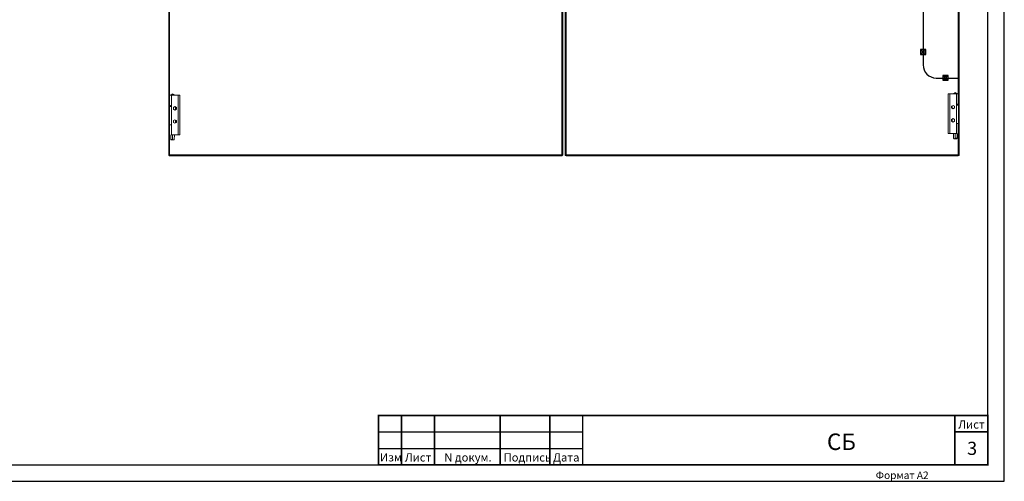
# Model space of a CAD drawing. Units: millimetres. Extents: x 2661 to 15062, y 0 to 420.
# Drawn here: x 11877 to 12176, y 0 to 140 of the extents above; entities that cross this region are included whole.
import ezdxf
from ezdxf.enums import TextEntityAlignment as Align

# ---------------------------------------------------------------- set-up
doc = ezdxf.new("R2010")
doc.units = ezdxf.units.MM
doc.layers.add('EPLAN578', color=7, linetype='Continuous', lineweight=50)
doc.layers.add('ЛИСТ', color=4, linetype='Continuous')
doc.layers.add('ЛИСТ @ 20', color=4, linetype='Continuous')
doc.styles.add('Tahoma', font='isocpeur.ttf')
doc.styles.add('TEXT', font='isocpeur.ttf')

# ---------------------------------------------------------------- blocks, each defined once
blk = doc.blocks.new('SHtamp2')
at = {"linetype": 'Continuous', "ltscale": 0.25}
for p, q in [((-185, 10), (-123, 10)), ((-185, 5), (-123, 5))]:
    blk.add_line(p, q, dxfattribs=at)
at = {"linetype": 'Continuous', "ltscale": 0.25, "const_width": 0.5}
blk.add_lwpolyline([(-185, 15), (0, 15), (0, 0), (-185, 0)], close=True, dxfattribs=at)
for points in [[(-178, 0), (-178, 15)], [(-168, 0), (-168, 15)], [(-148, 0), (-148, 15)], [(-133, 0), (-133, 15)], [(-123, 0), (-123, 15)], [(-10, 15), (-10, 0)], [(-10, 10), (0, 10)]]:
    blk.add_lwpolyline(points, dxfattribs=at)
at = {"linetype": 'Continuous', "ltscale": 0.25, "style": 'TEXT'}
for s, p in [('Лиcт', (-9, 11)), ('Изм', (-184.54, 1.03)), ('Лист', (-177, 1)), ('N докум.', (-165, 1)), ('Подпись', (-147, 1)), ('Дата', (-132, 1))]:
    blk.add_text(s, height=2.5, dxfattribs=at).set_placement(p)

msp = doc.modelspace()

# ---------------------------------------------------------------- linework, layer by layer
for p, q in [((12151.6827, 327.4019), (12151.6827, 126.3688)), ((12150.8973, 131.0029), (12151.4054, 130.523)), ((12151.4054, 129.9948), (12150.8973, 129.5149)), ((12151.9647, 129.9948), (12152.4728, 129.5149)), ((12152.4728, 131.0029), (12151.9684, 130.5265)), ((12157.7119, 123.1551), (12158.22, 122.6752)), ((12159.2874, 123.1551), (12158.783, 122.6787)), ((12155.6827, 122.3688), (12162.3737, 122.3688)), ((12158.22, 122.147), (12157.7119, 121.6671)), ((12158.7793, 122.147), (12159.2874, 121.6671))]:
    msp.add_line(p, q)
for points in [[(12152.4728, 131.0029), (12150.8973, 131.0029), (12150.8973, 129.5149), (12152.4728, 129.5149)], [(12151.9684, 130.5265), (12151.4054, 130.5265), (12151.4054, 129.9948), (12151.9684, 129.9948)], [(12159.2874, 123.1551), (12157.7119, 123.1551), (12157.7119, 121.6671), (12159.2874, 121.6671)], [(12158.783, 122.6787), (12158.22, 122.6787), (12158.22, 122.147), (12158.783, 122.147)]]:
    msp.add_lwpolyline(points, close=True)
msp.add_arc((12155.6827, 126.3688), 4, 180, 270)
at = {"layer": 'EPLAN578', "color": 30, "linetype": 'Continuous', "lineweight": 0, "ltscale": 4}
for p, q in [((11922.9392, 99.0503), (11922.9392, 378.1303)), ((12042.0392, 99.0503), (12042.0392, 378.1303)), ((12043.2737, 99.0503), (12043.2737, 378.1303)), ((12162.3737, 114.1492), (12162.3737, 236.1492)), ((11922.9592, 113.7703), (11922.9592, 232.6703)), ((12043.2937, 108.1703), (12043.2937, 232.6703)), ((11923.1246, 117.1703), (11923.8607, 117.5703)), ((11923.5447, 117.1703), (11925.5447, 117.1703)), ((11923.5447, 105.1703), (11923.5447, 117.1703)), ((11924.3275, 117.1703), (11924.4458, 117.1703)), ((11924.5968, 117.1703), (11924.7688, 117.1703)), ((11925.5447, 105.1703), (11925.5447, 117.1703)), ((11925.7447, 117.1703), (11926.0447, 117.1703)), ((12159.5883, 117.5492), (12159.2883, 117.5492)), ((12159.7883, 105.5492), (12159.7883, 117.5492)), ((12161.4735, 117.5492), (12160.0579, 117.5492)), ((12160.7361, 117.5492), (12160.5642, 117.5492)), ((12161.0055, 117.5492), (12160.8871, 117.5492)), ((12162.2084, 117.5492), (12161.4722, 117.9492)), ((12161.7883, 105.5492), (12161.7883, 117.5492)), ((12162.2776, 117.5492), (12162.2084, 117.5492)), ((11922.9392, 113.7703), (11923.2392, 113.7703)), ((11922.9392, 113.7703), (11922.9396, 108.1703)), ((11922.9396, 113.7703), (11923.5447, 113.7703)), ((11922.9396, 108.1703), (11922.9396, 113.7703)), ((11923.2678, 114.1703), (11923.2706, 113.7703)), ((11924.0857, 113.4353), (11924.5447, 113.7003)), ((11924.5447, 113.7003), (11925.0037, 113.4353)), ((12160.7883, 114.0792), (12160.3293, 113.8142)), ((12160.3293, 113.2842), (12160.3293, 113.8142)), ((12160.5503, 113.1566), (12160.5503, 113.9418)), ((12161.2473, 113.8142), (12160.7883, 114.0792)), ((12162.3937, 114.1492), (12161.7883, 114.1492)), ((12162.0652, 114.5492), (12162.0624, 114.1492)), ((12162.3937, 114.1492), (12162.0937, 114.1492)), ((12162.3934, 108.5492), (12162.3934, 114.1492)), ((12162.3937, 108.5492), (12162.3937, 114.1492)), ((11924.5447, 112.6403), (11925.0037, 112.9053)), ((11924.7827, 112.7777), (11924.7827, 113.5629)), ((11925.0037, 112.9053), (11925.0037, 113.4353)), ((12160.7883, 113.0192), (12160.3293, 113.2842)), ((11922.9396, 108.1703), (11923.2836, 108.1703)), ((11922.9592, 99.0503), (11922.9592, 108.1703)), ((11923.2836, 108.1703), (11923.5447, 108.1703)), ((11924.0857, 109.4353), (11924.5447, 109.7003)), ((11924.5447, 109.7003), (11925.0037, 109.4353)), ((11924.5447, 108.6403), (11925.0037, 108.9053)), ((11924.7827, 108.7777), (11924.7827, 109.5629)), ((11925.0037, 108.9053), (11925.0037, 109.4353)), ((12043.2937, 99.0503), (12043.2937, 108.1703)), ((12160.7883, 110.0792), (12160.3293, 109.8142)), ((12160.3293, 109.2842), (12160.3293, 109.8142)), ((12160.7883, 109.0192), (12160.3293, 109.2842)), ((12160.5503, 109.1566), (12160.5503, 109.9418)), ((12161.2473, 109.8142), (12160.7883, 110.0792)), ((12162.0493, 108.5492), (12161.7883, 108.5492)), ((12162.3937, 108.5492), (12162.0493, 108.5492)), ((12162.3737, 99.0503), (12162.3737, 108.5492)), ((11923.3309, 105.1703), (11923.3411, 103.7203)), ((11923.5447, 105.1703), (11926.0447, 105.1703)), ((11923.8607, 103.5703), (11923.8607, 105.1703)), ((11924.3803, 103.7203), (11924.3905, 105.1703)), ((11925.6911, 105.1703), (11925.7447, 105.1703)), ((12161.7883, 105.5492), (12159.2883, 105.5492)), ((12159.6419, 105.5492), (12159.5883, 105.5492)), ((12160.9526, 104.0992), (12160.9425, 105.5492)), ((12161.4722, 103.9492), (12161.4722, 105.5492)), ((12162.002, 105.5492), (12161.9919, 104.0992)), ((11923.471, 103.5703), (11924.2504, 103.5703)), ((11924.2504, 103.5703), (11924.3803, 103.7203)), ((12161.0825, 103.9492), (12160.9526, 104.0992)), ((12161.862, 103.9492), (12161.0825, 103.9492)), ((11922.6992, 99.0503), (12042.2992, 99.0503)), ((11922.734, 98.9203), (11922.8292, 98.8251)), ((11922.8292, 98.8251), (11922.9592, 98.7903)), ((11922.9392, 99.0503), (11922.9419, 99.0403)), ((11922.9419, 99.0403), (11922.9492, 99.033)), ((11922.9492, 99.033), (11922.9592, 99.0303)), ((11922.9592, 98.7903), (12042.0392, 98.7903)), ((11925.1792, 99.0303), (12039.8192, 99.0303)), ((11925.1792, 98.7903), (12042.0392, 98.7903)), ((11925.1992, 99.0303), (12039.7992, 99.0303)), ((11925.1992, 98.7903), (11925.1992, 99.0303)), ((11938.0064, 98.7903), (11938.6992, 98.7903)), ((11938.0937, 99.0303), (11938.6992, 99.0303)), ((11939.1764, 99.0303), (11939.392, 99.0303)), ((12025.6064, 99.0303), (12026.992, 99.0303)), ((12025.6064, 98.7903), (12026.992, 98.7903)), ((12039.7992, 98.7903), (12039.7992, 99.0303)), ((12039.8192, 98.7903), (12039.8192, 99.0303)), ((12039.8192, 99.0303), (12042.0392, 99.0303)), ((12043.0337, 99.0503), (12162.6337, 99.0503)), ((12043.0686, 98.9203), (12043.1637, 98.8251)), ((12043.1637, 98.8251), (12043.2937, 98.7903)), ((12043.2737, 99.0503), (12043.2764, 99.0403)), ((12043.2764, 99.0403), (12043.2837, 99.033)), ((12043.2837, 99.033), (12043.2937, 99.0303)), ((12043.2937, 98.7903), (12162.3737, 98.7903)), ((12045.5137, 99.0303), (12160.1537, 99.0303)), ((12045.5137, 98.7903), (12162.3737, 98.7903)), ((12045.5337, 99.0303), (12160.1337, 99.0303)), ((12045.5337, 98.7903), (12045.5337, 99.0303)), ((12058.3409, 98.7903), (12059.0337, 98.7903)), ((12058.4282, 99.0303), (12059.0337, 99.0303)), ((12059.5117, 99.0303), (12059.7266, 99.0303)), ((12145.9409, 99.0303), (12147.3266, 99.0303)), ((12145.9409, 98.7903), (12147.3266, 98.7903)), ((12160.1337, 98.7903), (12160.1337, 99.0303)), ((12160.1537, 98.7903), (12160.1537, 99.0303)), ((12160.1537, 99.0303), (12162.3737, 99.0303))]:
    msp.add_line(p, q, dxfattribs=at)
for points in [[(11922.6992, 378.1303), (11922.6992, 99.0503), (11922.734, 98.9203)], [(12042.0492, 99.033), (12042.0565, 99.0403), (12042.0592, 99.0503), (12042.0592, 378.1303), (12042.0565, 378.1403), (12042.0492, 378.1476)], [(12042.1692, 98.8251), (12042.2644, 98.9203), (12042.2992, 99.0503), (12042.2992, 378.1303), (12042.2644, 378.2603), (12042.1692, 378.3555)], [(12043.0337, 378.1303), (12043.0337, 99.0503), (12043.0686, 98.9203)], [(12162.3837, 99.033), (12162.3911, 99.0403), (12162.3937, 99.0503), (12162.3937, 378.1303), (12162.3911, 378.1403), (12162.3837, 378.1476)], [(12162.5037, 98.8251), (12162.5989, 98.9203), (12162.6337, 99.0503), (12162.6337, 378.1303), (12162.5989, 378.2603), (12162.5037, 378.3555)], [(11923.5447, 117.1703), (11923.0554, 117.1703), (11923.1246, 117.1703)], [(11923.8607, 117.1703), (11923.8607, 117.5703), (11924.5968, 117.1703)], [(11925.5447, 117.1703), (11926.0447, 117.1703), (11926.0447, 105.1703)], [(12162.2776, 117.5492), (12159.2883, 117.5492), (12159.2883, 105.5492)], [(12161.4722, 117.5492), (12161.4722, 117.9492), (12160.7361, 117.5492)], [(12161.2473, 113.8142), (12161.2473, 113.2842), (12160.7883, 113.0192)], [(11924.0857, 113.4353), (11924.0857, 112.9053), (11924.5447, 112.6403)], [(11924.0857, 109.4353), (11924.0857, 108.9053), (11924.5447, 108.6403)], [(12161.2473, 109.8142), (12161.2473, 109.2842), (12160.7883, 109.0192)], [(11923.471, 103.5703), (11923.3411, 103.7203), (11923.8607, 103.7203)], [(12161.862, 103.9492), (12161.9919, 104.0992), (12161.4722, 104.0992)], [(11922.9592, 98.7903), (11925.1792, 98.7903), (11925.1792, 99.0303)], [(11922.9592, 98.7903), (11922.9592, 99.0303), (11925.1792, 99.0303)], [(12042.0592, 99.0503), (12042.0392, 99.0303), (12042.0492, 99.033)], [(12042.0392, 99.0303), (12042.0392, 98.7903), (12042.1692, 98.8251)], [(12043.2937, 98.7903), (12045.5137, 98.7903), (12045.5137, 99.0303)], [(12043.2937, 98.7903), (12043.2937, 99.0303), (12045.5137, 99.0303)], [(12162.3937, 99.0503), (12162.3737, 99.0303), (12162.3837, 99.033)], [(12162.3737, 99.0303), (12162.3737, 98.7903), (12162.5037, 98.8251)]]:
    msp.add_lwpolyline(points, dxfattribs=at)
at = {"layer": 'ЛИСТ'}
for points in [[(11582.3433, 0), (12176.3433, 0), (12176.3433, 420), (11582.3433, 420)], [(11602.3433, 5), (12171.3433, 5), (12171.3433, 415), (11602.3433, 415)]]:
    msp.add_lwpolyline(points, close=True, dxfattribs=at)

# ---------------------------------------------------------------- block references
msp.add_blockref('SHtamp2', (12171.3433, 5), dxfattribs=at)

# ---------------------------------------------------------------- texts
at = {"layer": 'ЛИСТ', "style": 'TEXT'}
msp.add_text('СБ', height=5, dxfattribs=at).set_placement((12122.5066, 9.5))
at = {"layer": 'ЛИСТ', "style": 'Tahoma'}
msp.add_text('Формат А2', height=2.2575, dxfattribs=at).set_placement((12145.3433, 0), align=Align.BOTTOM_CENTER)
at = {"layer": 'ЛИСТ @ 20', "insert": (12166.5769, 10), "char_height": 4, "attachment_point": 5, "style": 'TEXT'}
msp.add_mtext_dynamic_manual_height_columns('3', width=15, gutter_width=12.5, heights=[10], dxfattribs=at)

doc.saveas('drawing.dxf')
